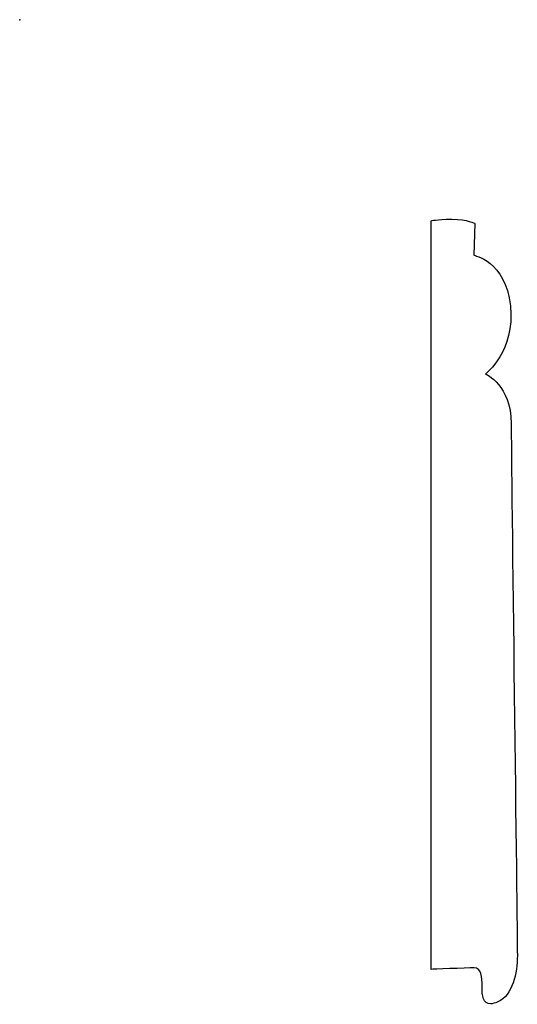
# Model space of a CAD drawing. Units: centimetres. Extents: x 0 to 11.5, y -22.7 to 0.
import ezdxf

# ---------------------------------------------------------------- set-up
doc = ezdxf.new("R2010")
doc.units = ezdxf.units.CM
doc.header["$MEASUREMENT"] = 0
doc.layers.add('Untitled v28_Sketch28', color=7, linetype='Continuous')

msp = doc.modelspace()

# ---------------------------------------------------------------- linework, layer by layer
at = {"layer": 'Untitled v28_Sketch28'}
for p, q in [((9.485, -21.873), (9.485, -4.631)), ((10.491, -4.693), (10.464, -5.425))]:
    msp.add_line(p, q, dxfattribs=at)
for points in [[(9.485, -4.631), (9.485, -4.631), (9.599, -4.596), (9.956, -4.596)], [(10.738, -8.159), (10.738, -8.159), (10.738, -8.159), (10.738, -8.159)]]:
    msp.add_open_spline(points, degree=3, dxfattribs=at)
for points, knots in [([(9.956, -4.596), (9.958, -4.596), (9.96, -4.596), (10.323, -4.596), (10.491, -4.693), (10.491, -4.693)], [1.995309, 1.995309, 1.995309, 1.995309, 2, 2, 3, 3, 3, 3]), ([(10.464, -5.425), (10.464, -5.425), (11.196, -5.549), (11.426, -7.63), (10.738, -8.159), (10.738, -8.159)], [4, 4, 4, 4, 5, 5, 6, 6, 6, 6]), ([(10.738, -8.159), (10.738, -8.159), (11.329, -8.424), (11.329, -10.163), (11.468, -20.995), (11.47, -21.545)], [6.00037, 6.00037, 6.00037, 6.00037, 7, 7, 7.992515, 7.992515, 7.992515, 7.992515]), ([(11.47, -21.545), (11.47, -21.549), (11.47, -21.553), (11.47, -21.953), (11.364, -22.473), (10.955, -22.651), (10.902, -22.665), (10.859, -22.667)], [7.992515, 7.992515, 7.992515, 7.992515, 8, 8, 9, 9, 9.187932, 9.187932, 9.187932, 9.187932]), ([(10.859, -22.667), (10.67, -22.677), (10.658, -22.472), (10.658, -22.041), (10.649, -21.838), (10.297, -21.838), (9.485, -21.873), (9.485, -21.873)], [9.187932, 9.187932, 9.187932, 9.187932, 10, 10, 11, 11, 12, 12, 12, 12])]:
    msp.add_open_spline(points, degree=3, knots=knots, dxfattribs=at)
msp.add_point((0, 0), dxfattribs=at)

doc.saveas('drawing.dxf')
